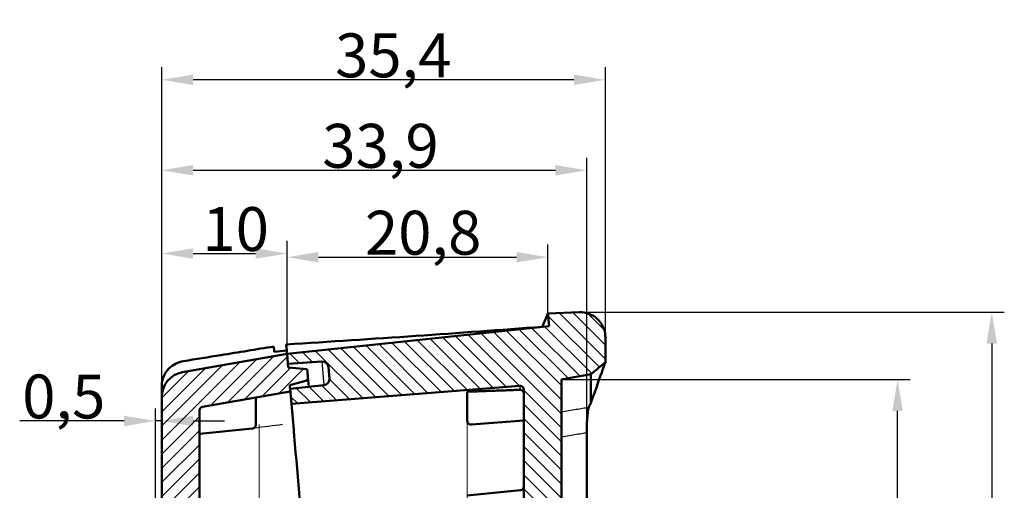
# Model space of a CAD drawing. Units: millimetres. Extents: x 1 to 840, y 1 to 593.
# Drawn here: x 348 to 426, y 433 to 470 of the extents above; entities that cross this region are included whole.
import ezdxf

# ---------------------------------------------------------------- set-up
doc = ezdxf.new("R2010")
doc.units = ezdxf.units.MM
for name, color, linetype, lineweight in [('Bemaßung (ISO)', 1, 'Continuous', 25), ('Schraffur (ISO)', 1, 'Continuous', 18), ('Sichtbar (ISO)', 7, 'Continuous', 50), ('Sichtbar schmal (ISO)', 1, 'Continuous', 25), ('Skizziergeometrie (ISO)', 7, 'Continuous', 25)]:
    doc.layers.add(name, color=color, linetype=linetype, lineweight=lineweight)
doc.styles.add('3_5', font='isocpeur.ttf')
doc.dimstyles.new('18-Bopla 3_5', dxfattribs={"dimtxt": 3.5, "dimasz": 2.5, "dimexe": 1, "dimexo": 0, "dimgap": 0.2, "dimtad": 1, "dimdec": 6, "dimrnd": 1e-08, "dimtxsty": '3_5', "dimcen": 0.09, "dimdle": 7, "dimclrd": 1, "dimclre": 1, "dimclrt": 5, "dimadec": 6, "dimazin": 2, "dimtfac": 0.714286, "dimtdec": 3, "dimtmove": 0, "dimatfit": 3, "dimfxl": 1, "dimtolj": 1, "dimlwd": 25, "dimlwe": 25, "dimarcsym": 0})

# ---------------------------------------------------------------- blocks, each defined once
blk = doc.blocks.new('*D26')
at = {"layer": 'Bemaßung (ISO)', "color": 1, "linetype": 'Continuous', "lineweight": 25}
for p, q in [((359.077, 440.875), (359.077, 452.401)), ((369.057, 443.409), (369.057, 452.401)), ((361.577, 451.401), (366.557, 451.401))]:
    blk.add_line(p, q, dxfattribs=at)
at = {"layer": 'Bemaßung (ISO)', "color": 1, "linetype": 'Continuous'}
for points in [[(361.577, 451.818), (361.577, 450.985), (359.077, 451.401)], [(366.557, 451.818), (366.557, 450.985), (369.057, 451.401)]]:
    blk.add_solid(points, dxfattribs=at)
at = {"layer": 'Defpoints', "color": 0, "linetype": 'Continuous'}
for p in [(369.057, 451.401), (369.057, 443.409), (359.077, 440.875)]:
    blk.add_point(p, dxfattribs=at)
at = {"layer": 'Bemaßung (ISO)', "color": 5, "linetype": 'Continuous', "lineweight": 25, "insert": (362.317, 451.601), "char_height": 3.5, "attachment_point": 7, "style": '3_5'}
blk.add_mtext('\\A1;10', dxfattribs=at)
blk = doc.blocks.new('*D27')
at = {"layer": 'Bemaßung (ISO)', "color": 1, "linetype": 'Continuous', "lineweight": 25}
for p, q in [((369.057, 443.409), (369.057, 452.108)), ((389.855, 446.634), (389.855, 452.108)), ((371.557, 451.108), (387.355, 451.108))]:
    blk.add_line(p, q, dxfattribs=at)
at = {"layer": 'Bemaßung (ISO)', "color": 1, "linetype": 'Continuous'}
for points in [[(371.557, 451.525), (371.557, 450.692), (369.057, 451.108)], [(387.355, 451.525), (387.355, 450.692), (389.855, 451.108)]]:
    blk.add_solid(points, dxfattribs=at)
at = {"layer": 'Defpoints', "color": 0, "linetype": 'Continuous'}
for p in [(389.855, 451.108), (389.855, 446.634), (369.057, 443.409)]:
    blk.add_point(p, dxfattribs=at)
at = {"layer": 'Bemaßung (ISO)', "color": 5, "linetype": 'Continuous', "lineweight": 25, "insert": (375.269, 451.308), "char_height": 3.5, "attachment_point": 7, "style": '3_5'}
blk.add_mtext('\\A1;20,8', dxfattribs=at)
blk = doc.blocks.new('*D28')
at = {"layer": 'Bemaßung (ISO)', "color": 1, "linetype": 'Continuous', "lineweight": 25}
for p, q in [((359.077, 440.875), (359.077, 459.037)), ((392.942, 437.125), (392.942, 459.037)), ((361.577, 458.037), (390.442, 458.037))]:
    blk.add_line(p, q, dxfattribs=at)
at = {"layer": 'Bemaßung (ISO)', "color": 1, "linetype": 'Continuous'}
for points in [[(361.577, 458.454), (361.577, 457.62), (359.077, 458.037)], [(390.442, 458.454), (390.442, 457.62), (392.942, 458.037)]]:
    blk.add_solid(points, dxfattribs=at)
at = {"layer": 'Defpoints', "color": 0, "linetype": 'Continuous'}
for p in [(392.942, 458.037), (359.077, 440.875), (392.942, 437.125)]:
    blk.add_point(p, dxfattribs=at)
at = {"layer": 'Bemaßung (ISO)', "color": 5, "linetype": 'Continuous', "lineweight": 25, "insert": (371.866, 458.237), "char_height": 3.5, "attachment_point": 7, "style": '3_5'}
blk.add_mtext('\\A1;33,9', dxfattribs=at)
blk = doc.blocks.new('*D29')
at = {"layer": 'Bemaßung (ISO)', "color": 1, "linetype": 'Continuous', "lineweight": 25}
for p, q in [((359.077, 440.875), (359.077, 466.248)), ((394.427, 444.722), (394.427, 466.248)), ((391.927, 465.248), (361.577, 465.248))]:
    blk.add_line(p, q, dxfattribs=at)
at = {"layer": 'Bemaßung (ISO)', "color": 1, "linetype": 'Continuous'}
for points in [[(361.577, 465.665), (361.577, 464.832), (359.077, 465.248)], [(391.927, 465.665), (391.927, 464.832), (394.427, 465.248)]]:
    blk.add_solid(points, dxfattribs=at)
at = {"layer": 'Defpoints', "color": 0, "linetype": 'Continuous'}
for p in [(359.077, 465.248), (394.427, 444.722), (359.077, 440.875)]:
    blk.add_point(p, dxfattribs=at)
at = {"layer": 'Bemaßung (ISO)', "color": 5, "linetype": 'Continuous', "lineweight": 25, "insert": (372.888, 465.448), "char_height": 3.5, "attachment_point": 7, "style": '3_5'}
blk.add_mtext('\\A1;35,4', dxfattribs=at)
blk = doc.blocks.new('*D40')
at = {"layer": 'Bemaßung (ISO)', "color": 1, "linetype": 'Continuous', "lineweight": 25}
for p, q in [((390.927, 441.358), (418.719, 441.358)), ((417.719, 270.197), (417.719, 438.858)), ((393.277, 267.697), (418.719, 267.697))]:
    blk.add_line(p, q, dxfattribs=at)
at = {"layer": 'Bemaßung (ISO)', "color": 1, "linetype": 'Continuous'}
for points in [[(417.302, 438.858), (418.136, 438.858), (417.719, 441.358)], [(417.302, 270.197), (418.136, 270.197), (417.719, 267.697)]]:
    blk.add_solid(points, dxfattribs=at)
at = {"layer": 'Defpoints', "color": 0, "linetype": 'Continuous'}
for p in [(390.927, 441.358), (417.719, 441.358), (393.277, 267.697)]:
    blk.add_point(p, dxfattribs=at)
at = {"layer": 'Bemaßung (ISO)', "color": 5, "linetype": 'Continuous', "lineweight": 25, "insert": (417.519, 346.727), "char_height": 3.5, "attachment_point": 7, "rotation": 90, "style": '3_5'}
blk.add_mtext('\\A1;173,7{\\H2.500000;\\S+0,6^ -0,3;}', dxfattribs=at)
blk = doc.blocks.new('*D41')
at = {"layer": 'Bemaßung (ISO)', "color": 1, "linetype": 'Continuous', "lineweight": 25}
for p, q in [((392.427, 446.722), (426.223, 446.722)), ((425.223, 444.222), (425.223, 264.94)), ((390.913, 262.44), (426.223, 262.44))]:
    blk.add_line(p, q, dxfattribs=at)
at = {"layer": 'Bemaßung (ISO)', "color": 1, "linetype": 'Continuous'}
for points in [[(424.806, 444.222), (425.64, 444.222), (425.223, 446.722)], [(424.806, 264.94), (425.64, 264.94), (425.223, 262.44)]]:
    blk.add_solid(points, dxfattribs=at)
at = {"layer": 'Defpoints', "color": 0, "linetype": 'Continuous'}
for p in [(392.427, 446.722), (390.913, 262.44), (425.223, 262.44)]:
    blk.add_point(p, dxfattribs=at)
at = {"layer": 'Bemaßung (ISO)', "color": 5, "linetype": 'Continuous', "lineweight": 25, "insert": (425.023, 349.567), "char_height": 3.5, "attachment_point": 7, "rotation": 90, "style": '3_5'}
blk.add_mtext('\\A1;184,3', dxfattribs=at)
blk = doc.blocks.new('*D57')
at = {"layer": 'Bemaßung (ISO)', "color": 1, "linetype": 'Continuous', "lineweight": 25}
for p, q in [((358.577, 431.847), (358.577, 439.053)), ((356.077, 438.053), (347.752, 438.053)), ((359.077, 438.053), (358.577, 438.053)), ((361.577, 438.053), (364.077, 438.053))]:
    blk.add_line(p, q, dxfattribs=at)
at = {"layer": 'Bemaßung (ISO)', "color": 1, "linetype": 'Continuous'}
for points in [[(356.077, 438.47), (356.077, 437.636), (358.577, 438.053)], [(361.577, 438.47), (361.577, 437.636), (359.077, 438.053)]]:
    blk.add_solid(points, dxfattribs=at)
at = {"layer": 'Defpoints', "color": 0, "linetype": 'Continuous'}
for p in [(359.077, 438.053), (359.077, 437.507), (358.577, 431.847)]:
    blk.add_point(p, dxfattribs=at)
at = {"layer": 'Bemaßung (ISO)', "color": 5, "linetype": 'Continuous', "lineweight": 25, "insert": (347.952, 438.253), "char_height": 3.5, "attachment_point": 7, "style": '3_5'}
blk.add_mtext('\\A1;0,5', dxfattribs=at)

msp = doc.modelspace()

# ---------------------------------------------------------------- hatches: boundary and pattern name
at = {"layer": 'Schraffur (ISO)'}
h = msp.add_hatch(dxfattribs=at)
h.set_pattern_fill('ANSI31', color=256, scale=6.35, angle=90.000210459, style=0)
h.set_pattern_definition([(135.00021, (0, 0), (-0.5612639, -0.5612681), [])])
edge = h.paths.add_edge_path()
edge.add_line((390.7316873, 264.5128602), (390.9130429, 262.4399554))
edge.add_line((390.9130429, 262.4399554), (392.7054764, 262.6918655))
edge.add_spline(control_points=[(392.7054764, 262.6918655), (392.9212808, 262.7221948), (393.1306844, 262.7875932), (393.5201018, 262.9833473), (393.6975106, 263.1123936), (394.0335319, 263.4528537), (394.1785181, 263.6721696), (394.3762625, 264.1540322), (394.4271302, 264.411972), (394.4271302, 264.6724017)], knot_values=[-0.2870129272, -0.2870129272, -0.2870129272, -0.2870129272, -0.2216353583, -0.2216353583, -0.1562577894, -0.1562577894, -0.0781288947, -0.0781288947, 0, 0, 0, 0], degree=3, periodic=0)
edge.add_line((394.4271302, 264.6724017), (394.4271302, 267.0327874))
edge.add_line((394.4271302, 267.0327874), (393.2771302, 267.6967402))
edge.add_line((393.2771302, 267.6967402), (390.9271302, 267.6967402))
edge.add_line((390.9271302, 267.6967402), (390.9271302, 441.3575721))
edge.add_line((390.9271302, 441.3575721), (393.2771302, 441.7719405))
edge.add_line((393.2771302, 441.7719405), (394.4271302, 442.7369051))
edge.add_line((394.4271302, 442.7369051), (394.4271302, 444.7222702))
edge.add_spline(control_points=[(394.4271302, 444.7222702), (394.4271302, 444.8682314), (394.4111517, 445.0137549), (394.3478092, 445.2987221), (394.3006351, 445.4373115), (394.1284762, 445.8054348), (393.9731276, 446.0175369), (393.5898726, 446.3702549), (393.3656304, 446.5074988), (392.8771601, 446.688306), (392.6176022, 446.7301407), (392.3573312, 446.7210519)], knot_values=[-0.3219633674, -0.3219633674, -0.3219633674, -0.3219633674, -0.2781750257, -0.2781750257, -0.234386684, -0.234386684, -0.1562577894, -0.1562577894, -0.0781288947, -0.0781288947, 0, 0, 0, 0], degree=3, periodic=0)
edge.add_line((392.3573312, 446.7210519), (389.8554772, 446.6336852))
edge.add_line((389.8554772, 446.6336852), (389.9454987, 445.6047354))
edge.add_line((389.9454987, 445.6047354), (369.0573575, 443.4093033))
edge.add_line((369.0573575, 443.4093033), (369.1270821, 442.6123475))
edge.add_line((369.1270821, 442.6123475), (371.8296216, 442.8013275))
edge.add_ellipse((371.8644998, 442.3025454), major_axis=(-0.0348782, 0.498782), ratio=1, start_angle=271, end_angle=360, ccw=False)
edge.add_line((372.3625972, 442.3461233), (372.4415246, 441.443979))
edge.add_ellipse((371.9434272, 441.4004012), major_axis=(0.4980973, 0.0435779), ratio=1, start_angle=271, end_angle=360, ccw=False)
edge.add_line((371.9956915, 440.9031402), (369.3013936, 440.6199581))
edge.add_line((369.3013936, 440.6199581), (369.3198235, 440.4093033))
edge.add_line((369.3198235, 440.4093033), (369.4059805, 439.4245245))
edge.add_line((369.4059805, 439.4245245), (387.6035925, 440.8567076))
edge.add_ellipse((387.6271302, 440.5576324), major_axis=(-0.0235377, 0.2990752), ratio=1, start_angle=265.5, end_angle=360, ccw=False)
edge.add_line((387.9271302, 440.5576324), (387.9271302, 292.2897718))
edge.add_spline(control_points=[(387.9271302, 292.2897718), (387.9271302, 292.2548859), (387.9210451, 292.2202659), (387.8972527, 292.1546761), (387.8797268, 292.1242061), (387.8323152, 292.0674541), (387.8016537, 292.0426532), (387.7325501, 292.0062005), (387.6947685, 291.9948971), (387.6558839, 291.9911529)], knot_values=[-0.0443701954, -0.0443701954, -0.0443701954, -0.0443701954, -0.0339044319, -0.0339044319, -0.0234386684, -0.0234386684, -0.0117193342, -0.0117193342, 0, 0, 0, 0], degree=3, periodic=0)
edge.add_line((387.6558839, 291.9911529), (383.4271302, 291.5839702))
edge.add_line((383.4271302, 291.5839702), (383.4271302, 290.3329307))
edge.add_line((383.4271302, 290.3329307), (383.8522255, 290.3663865))
edge.add_line((383.8522255, 290.3663865), (383.8740145, 290.1173378))
edge.add_line((383.8740145, 290.1173378), (388.5666643, 290.4866573))
edge.add_ellipse((388.6294316, 289.6891235), major_axis=(-0.0627673, 0.7975339), ratio=1, start_angle=270.5, end_angle=360, ccw=False)
edge.add_line((389.4263874, 289.7588481), (389.4540947, 289.4421513))
edge.add_ellipse((388.657139, 289.3724267), major_axis=(0.7969558, 0.0697246), ratio=1, start_angle=270.5, end_angle=360, ccw=False)
edge.add_line((388.7338156, 288.5761097), (384.048326, 288.1249484))
edge.add_line((384.048326, 288.1249484), (384.0701149, 287.8758997))
edge.add_line((384.0701149, 287.8758997), (383.4271302, 287.8139873))
edge.add_line((383.4271302, 287.8139873), (383.4271302, 286.564871))
edge.add_line((383.4271302, 286.564871), (387.6035925, 286.8935658))
edge.add_ellipse((387.6271302, 286.5944906), major_axis=(0.3, 0), ratio=1, start_angle=0, end_angle=94.5, ccw=False)
edge.add_line((387.9271302, 286.5944906), (387.9271302, 268.6914724))
edge.add_ellipse((387.6271302, 268.6914724), major_axis=(0.3, 0), ratio=1, start_angle=275.5, end_angle=360, ccw=False)
edge.add_line((387.6558839, 268.3928535), (384.3967682, 268.0790364))
edge.add_line((384.3967682, 268.0790364), (384.4829252, 267.0942576))
edge.add_line((384.4829252, 267.0942576), (384.5013551, 266.8836027))
edge.add_line((384.5013551, 266.8836027), (387.2038946, 267.0725827))
edge.add_ellipse((387.2387729, 266.5738007), major_axis=(-0.0348782, 0.498782), ratio=1, start_angle=271, end_angle=360, ccw=False)
edge.add_line((387.7368702, 266.6173786), (387.8157976, 265.7152343))
edge.add_ellipse((387.3177003, 265.6716564), major_axis=(0.4980973, 0.0435779), ratio=1, start_angle=271, end_angle=360, ccw=False)
edge.add_line((387.3699645, 265.1743955), (384.6756666, 264.8912134))
edge.add_line((384.6756666, 264.8912134), (384.7453912, 264.0942576))
edge.add_line((384.7453912, 264.0942576), (390.7316873, 264.5128602))
h = msp.add_hatch(dxfattribs=at)
h.set_pattern_fill('ANSI31', color=256, scale=6.35, style=0)
h.set_pattern_definition([(45, (0, 0), (-0.561266, 0.561266), [])])
edge = h.paths.add_edge_path()
edge.add_line((384.7453912, 264.0942576), (384.6756666, 264.8912134))
edge.add_line((384.6756666, 264.8912134), (384.6495199, 265.1900718))
edge.add_line((384.6495199, 265.1900718), (386.1207601, 265.5842894))
edge.add_line((386.1207601, 265.5842894), (386.0448458, 266.4519939))
edge.add_line((386.0448458, 266.4519939), (384.5275019, 266.5847443))
edge.add_line((384.5275019, 266.5847443), (384.5013551, 266.8836027))
edge.add_line((384.5013551, 266.8836027), (384.4829252, 267.0942576))
edge.add_line((384.4829252, 267.0942576), (362.3767601, 267.0942576))
edge.add_ellipse((362.3767601, 267.3942576), major_axis=(0, -0.3), ratio=1, start_angle=270, end_angle=360, ccw=False)
edge.add_line((362.0767601, 267.3942576), (362.0767601, 281.4792796))
edge.add_ellipse((362.3767601, 281.4792796), major_axis=(-0.3, 0), ratio=1, start_angle=275.5, end_angle=360, ccw=False)
edge.add_line((362.3480064, 281.7778985), (364.9863447, 282.0319416))
edge.add_ellipse((364.9767601, 282.1314812), major_axis=(0.0095846, -0.0995396), ratio=1, start_angle=0, end_angle=84.5)
edge.add_line((365.0767601, 282.1314812), (365.0767601, 284.146214))
edge.add_line((365.0767601, 284.146214), (370.8055138, 284.6978302))
edge.add_ellipse((370.7767601, 284.9964491), major_axis=(0.0287537, -0.2986189), ratio=1, start_angle=0, end_angle=84.5)
edge.add_line((371.0767601, 284.9964491), (371.0767601, 291.5071117))
edge.add_ellipse((370.7767601, 291.5071117), major_axis=(0.3, 0), ratio=1, start_angle=0, end_angle=84.5)
edge.add_line((370.8055138, 291.8057306), (368.0767601, 292.0684797))
edge.add_line((368.0767601, 292.0684797), (368.0767601, 293.4947092))
edge.add_ellipse((367.7767601, 293.4947092), major_axis=(0.3, 0), ratio=1, start_angle=0, end_angle=47.5)
edge.add_line((367.9794372, 293.7158924), (366.1816937, 295.3632209))
edge.add_ellipse((365.9790166, 295.1420377), major_axis=(0.2026771, 0.2211832), ratio=1, start_angle=0, end_angle=47.5)
edge.add_line((365.9528699, 295.4408961), (364.4029068, 295.3052919))
edge.add_ellipse((364.3767601, 295.6041503), major_axis=(0.0261467, -0.2988584), ratio=1, start_angle=265, end_angle=360, ccw=False)
edge.add_line((364.0767601, 295.6041503), (364.0767601, 297.8292796))
edge.add_ellipse((364.3767601, 297.8292796), major_axis=(-0.3, 0), ratio=1, start_angle=275.5, end_angle=360, ccw=False)
edge.add_line((364.3480064, 298.1278985), (376.8555138, 299.3322345))
edge.add_ellipse((376.8267601, 299.6308533), major_axis=(0.0287537, -0.2986189), ratio=1, start_angle=0, end_angle=84.5)
edge.add_line((377.1267601, 299.6308533), (377.1267601, 316.7517804))
edge.add_line((377.1267601, 316.7517804), (378.2976871, 316.8336596))
edge.add_ellipse((378.2767601, 317.1329288), major_axis=(0.0209269, -0.2992692), ratio=1, start_angle=0, end_angle=86)
edge.add_line((378.5767601, 317.1329288), (378.5767601, 340.5314637))
edge.add_ellipse((378.2767601, 340.5314637), major_axis=(0.3, 0), ratio=1, start_angle=0, end_angle=94)
edge.add_line((378.2558332, 340.8307329), (377.1267601, 340.7517804))
edge.add_line((377.1267601, 340.7517804), (377.1267601, 360.1042995))
edge.add_ellipse((376.8267601, 360.1042995), major_axis=(0.3, 0), ratio=1, start_angle=0, end_angle=94.5)
edge.add_line((376.8032224, 360.4033747), (362.0767601, 359.244377))
edge.add_line((362.0767601, 359.244377), (362.0767601, 358.6904556))
edge.add_ellipse((362.5767601, 358.6904556), major_axis=(-0.5, 0), ratio=1, start_angle=0, end_angle=60)
edge.add_line((362.3267601, 358.2574429), (363.1617217, 357.7753776))
edge.add_ellipse((363.4117217, 358.2083903), major_axis=(-0.25, -0.4330127), ratio=1, start_angle=0, end_angle=34.5)
edge.add_line((363.4509512, 357.7099316), (366.2609033, 357.9310796))
edge.add_line((366.2609033, 357.9310796), (374.0368585, 358.5430606))
edge.add_line((374.0368585, 358.5430606), (374.8032224, 358.6033747))
edge.add_ellipse((374.8267601, 358.3042995), major_axis=(-0.0235377, 0.2990752), ratio=1, start_angle=265.5, end_angle=360, ccw=False)
edge.add_line((375.1267601, 358.3042995), (375.1267601, 349.4358028))
edge.add_ellipse((374.8267601, 349.4358028), major_axis=(0.3, 0), ratio=1, start_angle=277, end_angle=360, ccw=False)
edge.add_line((374.8633209, 349.138039), (372.6267601, 348.8634238))
edge.add_line((372.6267601, 348.8634238), (372.6267601, 346.8634238))
edge.add_line((372.6267601, 346.8634238), (374.8633209, 346.5888087))
edge.add_ellipse((374.8267601, 346.2910448), major_axis=(0.0365608, 0.2977638), ratio=1, start_angle=277, end_angle=360, ccw=False)
edge.add_line((375.1267601, 346.2910448), (375.1267601, 339.2879648))
edge.add_ellipse((375.6267601, 339.2879648), major_axis=(-0.5, 0), ratio=1, start_angle=0, end_angle=94)
edge.add_line((375.6616384, 338.7891828), (376.5767601, 338.8531743))
edge.add_line((376.5767601, 338.8531743), (376.5767601, 318.9041816))
edge.add_line((376.5767601, 318.9041816), (375.5744959, 318.7988393))
edge.add_ellipse((375.6267601, 318.3015784), major_axis=(-0.0522642, 0.4972609), ratio=1, start_angle=0, end_angle=84)
edge.add_line((375.1267601, 318.3015784), (375.1267601, 312.5944508))
edge.add_ellipse((374.8267601, 312.5944508), major_axis=(0.3, 0), ratio=1, start_angle=277, end_angle=360, ccw=False)
edge.add_line((374.8633209, 312.296687), (372.6267601, 312.0220718))
edge.add_line((372.6267601, 312.0220718), (372.6267601, 310.0220718))
edge.add_line((372.6267601, 310.0220718), (374.8633209, 309.7474567))
edge.add_ellipse((374.8267601, 309.4496929), major_axis=(0.0365608, 0.2977638), ratio=1, start_angle=277, end_angle=360, ccw=False)
edge.add_line((375.1267601, 309.4496929), (375.1267601, 301.2382752))
edge.add_ellipse((374.8267601, 301.2382752), major_axis=(0.3, 0), ratio=1, start_angle=275.5, end_angle=360, ccw=False)
edge.add_line((374.8555138, 300.9396564), (362.5288372, 299.7527324))
edge.add_ellipse((362.5767601, 299.2550343), major_axis=(-0.0479229, 0.4976981), ratio=1, start_angle=0, end_angle=84.5)
edge.add_line((362.0767601, 299.2550343), (362.0767601, 293.7263186))
edge.add_ellipse((362.3767601, 293.7263186), major_axis=(-0.3, 0), ratio=1, start_angle=0, end_angle=94.5)
edge.add_line((362.4002978, 293.4272434), (365.5375306, 293.674149))
edge.add_ellipse((365.5767601, 293.1756903), major_axis=(-0.0392295, 0.4984587), ratio=1, start_angle=265.5, end_angle=360, ccw=False)
edge.add_line((366.0767601, 293.1756903), (366.0767601, 292.2411046))
edge.add_ellipse((365.5767601, 292.2411046), major_axis=(0.5, 0), ratio=1, start_angle=275.5, end_angle=360, ccw=False)
edge.add_line((365.624683, 291.7434065), (363.8480064, 291.572332))
edge.add_ellipse((363.8767601, 291.2737132), major_axis=(-0.0287537, 0.2986189), ratio=1, start_angle=0, end_angle=84.5)
edge.add_line((363.5767601, 291.2737132), (363.5767601, 290.8517804))
edge.add_line((363.5767601, 290.8517804), (364.0767601, 290.8080361))
edge.add_line((364.0767601, 290.8080361), (364.0767601, 290.5017804))
edge.add_line((364.0767601, 290.5017804), (369.8767601, 289.9943462))
edge.add_line((369.8767601, 289.9943462), (369.8767601, 286.5092147))
edge.add_line((369.8767601, 286.5092147), (364.0767601, 286.0017804))
edge.add_line((364.0767601, 286.0017804), (364.0767601, 285.6955248))
edge.add_line((364.0767601, 285.6955248), (363.5767601, 285.6517804))
edge.add_line((363.5767601, 285.6517804), (363.5767601, 284.8517804))
edge.add_line((363.5767601, 284.8517804), (363.5767601, 284.5141766))
edge.add_line((363.5767601, 284.5141766), (362.257591, 284.3871551))
edge.add_line((362.257591, 284.3871551), (362.0767601, 284.1880758))
edge.add_line((362.0767601, 284.1880758), (362.0767601, 284.1906476))
edge.add_line((362.0767601, 284.1906476), (359.0767601, 283.9017804))
edge.add_line((359.0767601, 283.9017804), (359.0767601, 266.0942576))
edge.add_ellipse((361.0767601, 266.0942576), major_axis=(-2, 0), ratio=1, start_angle=0, end_angle=90)
edge.add_line((361.0767601, 264.0942576), (384.7453912, 264.0942576))
edge = h.paths.add_edge_path()
edge.add_line((369.1532288, 442.3134891), (369.1270821, 442.6123475))
edge.add_line((369.1270821, 442.6123475), (369.0573575, 443.4093033))
edge.add_line((369.0573575, 443.4093033), (360.7294638, 441.9408709))
edge.add_ellipse((361.0767601, 439.9712554), major_axis=(-0.3472964, 1.9696155), ratio=1, start_angle=0, end_angle=80)
edge.add_line((359.0767601, 439.9712554), (359.0767601, 373.9017804))
edge.add_line((359.0767601, 373.9017804), (362.0767601, 374.1378855))
edge.add_line((362.0767601, 374.1378855), (362.0767601, 373.7517804))
edge.add_line((362.0767601, 373.7517804), (362.0767601, 373.7516844))
edge.add_line((362.0767601, 373.7516844), (362.2924519, 373.5523009))
edge.add_line((362.2924519, 373.5523009), (363.5767601, 373.6533782))
edge.add_line((363.5767601, 373.6533782), (363.5767601, 373.1517804))
edge.add_line((363.5767601, 373.1517804), (363.5767601, 372.3517804))
edge.add_line((363.5767601, 372.3517804), (364.0767601, 372.3080361))
edge.add_line((364.0767601, 372.3080361), (364.0767601, 372.0017804))
edge.add_line((364.0767601, 372.0017804), (369.8767601, 371.4943462))
edge.add_line((369.8767601, 371.4943462), (369.8767601, 368.0092147))
edge.add_line((369.8767601, 368.0092147), (364.0767601, 367.5017804))
edge.add_line((364.0767601, 367.5017804), (364.0767601, 367.1955248))
edge.add_line((364.0767601, 367.1955248), (363.5767601, 367.1517804))
edge.add_line((363.5767601, 367.1517804), (363.5767601, 366.5443712))
edge.add_ellipse((363.8767601, 366.5443712), major_axis=(-0.3, 0), ratio=1, start_angle=0, end_angle=94.5)
edge.add_line((363.9002978, 366.245296), (365.5375306, 366.374149))
edge.add_ellipse((365.5767601, 365.8756903), major_axis=(-0.0392295, 0.4984587), ratio=1, start_angle=265.5, end_angle=360, ccw=False)
edge.add_line((366.0767601, 365.8756903), (366.0767601, 364.9411046))
edge.add_ellipse((365.5767601, 364.9411046), major_axis=(0.5, 0), ratio=1, start_angle=275.5, end_angle=360, ccw=False)
edge.add_line((365.624683, 364.4434065), (362.3480064, 364.1278985))
edge.add_ellipse((362.3767601, 363.8292796), major_axis=(-0.0287537, 0.2986189), ratio=1, start_angle=0, end_angle=84.5)
edge.add_line((362.0767601, 363.8292796), (362.0767601, 362.4017804))
edge.add_line((362.0767601, 362.4017804), (366.0843707, 362.7524009))
edge.add_line((366.0843707, 362.7524009), (368.0767601, 364.9267124))
edge.add_line((368.0767601, 364.9267124), (368.0767601, 365.9350811))
edge.add_line((368.0767601, 365.9350811), (370.8055138, 366.1978302))
edge.add_ellipse((370.7767601, 366.4964491), major_axis=(0.0287537, -0.2986189), ratio=1, start_angle=0, end_angle=84.5)
edge.add_line((371.0767601, 366.4964491), (371.0767601, 373.0071117))
edge.add_ellipse((370.7767601, 373.0071117), major_axis=(0.3, 0), ratio=1, start_angle=0, end_angle=84.5)
edge.add_line((370.8055138, 373.3057306), (365.0767601, 373.8573469))
edge.add_line((365.0767601, 373.8573469), (365.0767601, 375.0175057))
edge.add_spline(control_points=[(365.0767601, 375.0175057), (365.0767601, 375.0523916), (365.0828452, 375.0870116), (365.1066376, 375.1526014), (365.1241635, 375.1830713), (365.1715751, 375.2398233), (365.2022366, 375.2646242), (365.2713403, 375.301077), (365.3091218, 375.3123804), (365.3480064, 375.3161245)], knot_values=[-0.0443701954, -0.0443701954, -0.0443701954, -0.0443701954, -0.0339044319, -0.0339044319, -0.0234386684, -0.0234386684, -0.0117193342, -0.0117193342, 0, 0, 0, 0], degree=3, periodic=0)
edge.add_line((365.3480064, 375.3161245), (366.5767601, 375.4344401))
edge.add_line((366.5767601, 375.4344401), (366.5767601, 376.6855926))
edge.add_line((366.5767601, 376.6855926), (366.1645316, 376.6531495))
edge.add_line((366.1645316, 376.6531495), (366.1427427, 376.9021982))
edge.add_line((366.1427427, 376.9021982), (361.4500928, 376.5328787))
edge.add_ellipse((361.3873255, 377.3304125), major_axis=(0.0627673, -0.7975339), ratio=1, start_angle=270.5, end_angle=360, ccw=False)
edge.add_line((360.5903698, 377.2606879), (360.5626624, 377.5773847))
edge.add_ellipse((361.3596182, 377.6471093), major_axis=(-0.7969558, -0.0697246), ratio=1, start_angle=270.5, end_angle=360, ccw=False)
edge.add_line((361.2829415, 378.4434263), (365.9684312, 378.8945876))
edge.add_line((365.9684312, 378.8945876), (365.9466422, 379.1436363))
edge.add_line((365.9466422, 379.1436363), (366.5767601, 379.2043097))
edge.add_line((366.5767601, 379.2043097), (366.5767601, 380.4535393))
edge.add_line((366.5767601, 380.4535393), (362.4002978, 380.1248445))
edge.add_ellipse((362.3767601, 380.4239197), major_axis=(-0.3, 0), ratio=1, start_angle=0, end_angle=94.5, ccw=False)
edge.add_line((362.0767601, 380.4239197), (362.0767601, 438.8804259))
edge.add_ellipse((362.3767601, 438.8804259), major_axis=(-0.3, 0), ratio=1, start_angle=280, end_angle=360, ccw=False)
edge.add_line((362.3246657, 439.1758682), (369.3198235, 440.4093033))
edge.add_line((369.3198235, 440.4093033), (369.3013936, 440.6199581))
edge.add_line((369.3013936, 440.6199581), (369.2752469, 440.9188165))
edge.add_line((369.2752469, 440.9188165), (370.7464871, 441.3130341))
edge.add_line((370.7464871, 441.3130341), (370.6705727, 442.1807387))
edge.add_line((370.6705727, 442.1807387), (369.1532288, 442.3134891))

# ---------------------------------------------------------------- linework, layer by layer
at = {"layer": 'Sichtbar (ISO)'}
for p, q in [((392.3573312, 446.7210519), (389.8554772, 446.6336852)), ((389.8554772, 446.6336852), (389.9454987, 445.6047354)), ((389.9454987, 445.6047354), (369.0573575, 443.4093033)), ((394.4271302, 442.7369051), (394.4271302, 444.7222702)), ((369.0573575, 443.4093033), (360.7294638, 441.9408709)), ((369.1532288, 442.3134891), (369.0573575, 443.4093033)), ((369.0573575, 443.4093033), (369.1270821, 442.6123475)), ((369.1270821, 442.6123475), (371.8296216, 442.8013275)), ((370.6705727, 442.1807387), (369.1532288, 442.3134891)), ((370.7464871, 441.3130341), (370.6705727, 442.1807387)), ((372.3625972, 442.3461233), (372.4415246, 441.443979)), ((369.2752469, 440.9188165), (370.7464871, 441.3130341)), ((370.7464871, 441.3130341), (370.7934037, 440.7767747)), ((390.9271302, 267.6967402), (390.9271302, 441.3575721)), ((362.3246657, 439.1758682), (369.3198235, 440.4093033)), ((369.3198235, 440.4093033), (369.2752469, 440.9188165)), ((371.9956915, 440.9031402), (369.3013936, 440.6199581)), ((369.3013936, 440.6199581), (369.4059805, 439.4245245)), ((369.4059805, 439.4245245), (387.6035925, 440.8567076)), ((383.4271302, 438.0646768), (383.4271302, 440.387513)), ((387.9271302, 440.5576324), (387.9271302, 292.2897718)), ((359.0767601, 439.9712554), (359.0767601, 373.9017804)), ((366.5767601, 437.7430068), (366.5767601, 439.9256272)), ((362.0767601, 380.4239197), (362.0767601, 438.8804259)), ((369.587834, 437.3459297), (369.4059805, 439.4245245)), ((387.9271302, 438.0942963), (383.7506679, 437.7656016)), ((366.3055138, 437.444388), (362.0767601, 437.0372053)), ((392.9421273, 437.1249272), (392.9421273, 272.2845679)), ((383.4271302, 432.1187475), (387.6558839, 432.5259302))]:
    msp.add_line(p, q, dxfattribs=at)
for centre, radius, start, end in [((371.8644998, 442.3025454), 0.5, 5, 94), ((361.0767601, 439.9712554), 2, 100, 180), ((371.9434272, 441.4004012), 0.5, 276, 5), ((387.6271302, 440.5576324), 0.3, 0, 94.5), ((362.3767601, 438.8804259), 0.3, 100, 180), ((383.7271302, 438.0646768), 0.3, 180, 274.5), ((366.2767601, 437.7430068), 0.3, 275.5, 0), ((387.6271302, 432.824549), 0.3, 275.5, 0)]:
    msp.add_arc(centre, radius, start, end, dxfattribs=at)
for points, knots in [([(389.3945834, 445.5578909), (389.3946474, 445.5580404), (389.3947113, 445.5581899), (389.3947752, 445.5583393), (389.7006081, 446.2736483), (389.8554772, 446.6336852), (389.8554772, 446.6336852)], [7.1981051275, 7.1981051275, 7.1981051275, 7.1981051275, 7.1985272225, 7.1985272225, 7.1985272225, 9.2185056372, 9.2185056372, 9.2185056372, 9.2185056372]), ([(394.4271302, 444.7222702), (394.4271302, 444.8682314), (394.4111517, 445.0137549), (394.3478092, 445.2987221), (394.3006351, 445.4373115), (394.1284762, 445.8054348), (393.9731276, 446.0175369), (393.5898726, 446.3702549), (393.3656304, 446.5074988), (392.8771601, 446.688306), (392.6176022, 446.7301407), (392.3573312, 446.7210519)], [-0.32196336745, -0.32196336745, -0.32196336745, -0.32196336745, -0.27817502574, -0.27817502574, -0.23438668403, -0.23438668403, -0.15625778935, -0.15625778935, -0.07812889468, -0.07812889468, 0, 0, 0, 0]), ([(368.9919367, 444.1570667), (369.0043455, 444.0152329), (369.0167544, 443.8733995), (369.0385612, 443.6241456), (369.0479594, 443.5167243), (369.0573575, 443.4093033)], [0.045987252916, 0.045987252916, 0.045987252916, 0.045987252916, 0.091543652362, 0.091543652362, 0.126047166404, 0.126047166404, 0.126047166404, 0.126047166404]), ([(368.0025151, 443.9924944), (366.6008803, 443.760045), (365.1945034, 443.5294723), (362.7911816, 443.140402), (361.7964346, 442.9807981), (360.800018, 442.822431)], [9.42062370045, 9.42062370045, 9.42062370045, 9.42062370045, 9.85388440355, 9.85388440355, 10.15886548724, 10.15886548724, 10.15886548724, 10.15886548724]), ([(359.0767601, 440.8750603), (359.0767601, 441.1262453), (359.1278121, 441.3777159), (359.3262404, 441.843693), (359.4680843, 442.05432), (359.8012561, 442.3896981), (359.9796819, 442.5195097), (360.3724376, 442.7196978), (360.5834891, 442.7880166), (360.800018, 442.822431)], [0, 0, 0, 0, 0.07989551831, 0.07989551831, 0.15695026486, 0.15695026486, 0.22295825413, 0.22295825413, 0.28930748356, 0.28930748356, 0.28930748356, 0.28930748356]), ([(393.2771302, 441.7719405), (393.4699466, 441.9337327), (393.6627631, 442.0955249), (394.0460964, 442.4171797), (394.2366133, 442.5770424), (394.4271302, 442.7369051)], [-0.15102238933, -0.15102238933, -0.15102238933, -0.15102238933, -0.07551119467, -0.07551119467, -0.00090055106, -0.00090055106, -0.00090055106, -0.00090055106]), ([(393.2771302, 439.5013727), (393.7071553, 440.7181332), (394.0209942, 441.5988951), (394.3465087, 442.5115088), (394.4186336, 442.7131336), (394.4268943, 442.7362452), (394.4271302, 442.7369051), (394.4271302, 442.7369051)], [0, 0, 0, 0, 1.7412170803, 1.7412170803, 2.9834680514, 2.9834680514, 3.0587176247, 3.0587176247, 3.0587176247, 3.0587176247]), ([(390.9271302, 441.3575721), (391.3187969, 441.4266335), (391.7104635, 441.4956949), (392.4937969, 441.6338177), (392.8854635, 441.7028791), (393.2771302, 441.7719405)], [-0.23862525665, -0.23862525665, -0.23862525665, -0.23862525665, -0.11931262832, -0.11931262832, -0.00000000285, -0.00000000285, -0.00000000285, -0.00000000285]), ([(387.6168794, 440.5367482), (387.6384806, 440.5375176), (387.6600983, 440.5359307), (387.7026215, 440.5280984), (387.7233942, 440.5218755), (387.7793387, 440.4982409), (387.812011, 440.4760891), (387.8673045, 440.4202493), (387.889289, 440.387007), (387.919382, 440.3137765), (387.9271302, 440.2744408), (387.9271302, 440.2347418)], [-0.048466376178, -0.048466376178, -0.048466376178, -0.048466376178, -0.041979527518, -0.041979527518, -0.035490088592, -0.035490088592, -0.023753548321, -0.023753548321, -0.011909696866, -0.011909696866, 0, 0, 0, 0]), ([(392.9421273, 437.1249272), (392.9421273, 437.3921111), (392.9483217, 437.6569681), (392.9712148, 438.1504833), (392.9876361, 438.3749789), (393.0215203, 438.7095506), (393.0376474, 438.832189), (393.0633469, 438.9820148), (393.0727221, 439.0272082), (393.0818897, 439.0624083)], [0, 0, 0, 0, 0.08015516184, 0.08015516184, 0.16004323693, 0.16004323693, 0.22148275968, 0.22148275968, 0.25680139378, 0.25680139378, 0.25680139378, 0.25680139378]), ([(369.587834, 437.3459297), (369.5889858, 437.3327639), (369.5912118, 437.3073213), (369.5975595, 437.2347658), (369.6016163, 437.1883964), (369.6099849, 437.0927437), (369.6139843, 437.0470295), (369.6224071, 436.9507575), (369.6267817, 436.9007551), (369.6311705, 436.8505904)], [0, 0, 0, 0, 0.019536146776, 0.019536146776, 0.039034260987, 0.039034260987, 0.054137388032, 0.054137388032, 0.069246625948, 0.069246625948, 0.069246625948, 0.069246625948])]:
    msp.add_open_spline(points, degree=3, knots=knots, dxfattribs=at)
for points in [[(389.3945834, 445.5578909), (382.774724, 445.0684991), (375.9478845, 444.5841415), (368.9919367, 444.1570667)], [(389.3945834, 445.5578909), (389.3949793, 445.5542461), (389.3953752, 445.5506014), (389.395771, 445.5469567)], [(368.0400394, 443.5635889), (368.0275313, 443.7065579), (368.0150231, 443.8495265), (368.0025151, 443.9924944)], [(369.0338647, 443.6778277), (368.7028786, 443.6396398), (368.3716007, 443.6015586), (368.0400394, 443.5635889)], [(369.0573575, 443.4093033), (369.0571127, 443.4121013), (369.0568679, 443.4148993), (369.0566231, 443.4176973)], [(393.2771302, 439.5013727), (393.2771302, 441.0126404), (393.2771302, 441.7719408), (393.2771302, 441.7719405)], [(359.0767601, 440.8750603), (359.0767601, 440.5737976), (359.0767601, 440.2725283), (359.0767601, 439.9712554)], [(393.1023598, 439.1236364), (393.1626086, 439.2539391), (393.2208705, 439.3798565), (393.2771302, 439.5013727)], [(393.0818897, 439.0624083), (393.0886124, 439.0882207), (393.0954504, 439.108693), (393.1023598, 439.1236364)], [(370.5390051, 426.4739934), (370.2365515, 429.9310549), (369.9339137, 433.3902201), (369.6311705, 436.8505904)]]:
    msp.add_open_spline(points, degree=3, dxfattribs=at)
msp.add_rational_spline([(387.6168794, 440.5367482), (385.5231212, 440.4621705), (383.4271302, 440.387513)], [1.08497618301, 1.08492752745, 1.08487856644], degree=2, dxfattribs=at)
at = {"layer": 'Sichtbar schmal (ISO)'}
for p, q in [((369.1279214, 442.6027549), (371.8304212, 442.7921884)), ((371.8296216, 442.8013275), (371.8304212, 442.7921884)), ((371.8304212, 442.7921884), (371.9956915, 440.9031402))]:
    msp.add_line(p, q, dxfattribs=at)
for centre, major_axis, ratio, start_param, end_param in [((371.8648798, 442.2982019), (0.4980973, 0.0435779), 0.990370727, 0, 1.5533430343), ((363.6067889, 437.1519826), (-0.2999971, 0.0013207), 0.0225987938, 0.1923940862, 1.4837260787)]:
    msp.add_ellipse(centre, major_axis=major_axis, ratio=ratio, start_param=start_param, end_param=end_param, dxfattribs=at)
for points, knots in [([(387.6168385, 440.8574558), (387.6168431, 440.8206678), (387.6168479, 440.7831548), (387.6168614, 440.6777617), (387.6168702, 440.6083712), (387.6168794, 440.5367482)], [0.116331535906, 0.116331535906, 0.116331535906, 0.116331535906, 0.120937051, 0.120937051, 0.129025617663, 0.129025617663, 0.129025617663, 0.129025617663]), ([(393.1023598, 439.1236364), (392.9369657, 439.0966486), (392.7715717, 439.0696596), (392.4382377, 439.0152641), (392.2702976, 438.9878574), (392.1023577, 438.9604496), (391.906486, 438.9284834), (391.7106145, 438.8965156), (391.318872, 438.832577), (391.123001, 438.8006061), (390.9271302, 438.7686338)], [0.01782111804, 0.01782111804, 0.01782111804, 0.01782111804, 0.06828315651, 0.06828315651, 0.11952212442, 0.11952212442, 0.11952212442, 0.17928318663, 0.17928318663, 0.23904424884, 0.23904424884, 0.23904424884, 0.23904424884]), ([(390.9271302, 436.795827), (390.9840656, 436.8051275), (391.041001, 436.8144279), (391.0979364, 436.8237282), (391.2938056, 436.8557231), (391.489675, 436.8877164), (391.8814143, 436.9517), (392.0772842, 436.9836903), (392.2731543, 437.0156791), (392.4410928, 437.0431062), (392.6090315, 437.0705321), (392.8320227, 437.1069472), (392.887075, 437.1159373), (392.9421273, 437.1249272)], [-0.25641564794, -0.25641564794, -0.25641564794, -0.25641564794, -0.23904424884, -0.23904424884, -0.23904424884, -0.17928318663, -0.17928318663, -0.11952212442, -0.11952212442, -0.11952212442, -0.06828315651, -0.06828315651, -0.05148643305, -0.05148643305, -0.05148643305, -0.05148643305])]:
    msp.add_open_spline(points, degree=3, knots=knots, dxfattribs=at)
for points in [[(363.3123311, 437.1561774), (363.3123308, 437.1547776), (363.3123275, 437.1533791), (363.3123213, 437.1519826)], [(363.5806714, 437.1453435), (363.5798033, 437.1574344), (363.5789185, 437.1695918), (363.5780206, 437.1817622)], [(366.457935, 437.5038931), (367.2059331, 437.5987255), (367.9541898, 437.6948586), (368.7025553, 437.7922848)]]:
    msp.add_open_spline(points, degree=3, dxfattribs=at)
at = {"layer": 'Skizziergeometrie (ISO)', "color": 1, "linetype": 'Continuous', "lineweight": 18}
for p, q in [((383.4271302, 291.5839702), (383.4271302, 438.0646768)), ((366.8317186, 437.7653125), (366.8317186, 269.2292147))]:
    msp.add_line(p, q, dxfattribs=at)

# ---------------------------------------------------------------- dimensions: what is measured, and where the dimension line sits
at = {"layer": 'Bemaßung (ISO)', "color": 1, "linetype": 'Continuous', "lineweight": 25}
for base, p1, p2, angle, override, picture, middle in [((359.0767601, 465.2482427), (394.4271302, 444.7222702), (359.0767601, 440.8750603), 180, {"dimdec": 1, "dimtp": 0, "dimtm": 0, "dimtdec": 1, "dimtofl": 0, "dimatfit": 1}, '*D29', (377.0009938, 465.2482427)), ((392.9421272, 458.0371398), (359.0767601, 440.8750603), (392.9421272, 437.1249082), 180, {"dimdec": 1, "dimtp": 0, "dimtm": 0, "dimtdec": 1, "dimtofl": 0, "dimatfit": 1}, '*D28', (375.8034375, 458.0371398)), ((369.0573575, 451.4014821), (359.0767601, 440.8750603), (369.0573575, 443.4093033), 180, {"dimdec": 1, "dimtp": 0, "dimtm": 0, "dimtdec": 1, "dimtofl": 0, "dimatfit": 1}, '*D26', (364.0670588, 451.4014821)), ((389.8554772, 451.1084428), (369.0573575, 443.4093033), (389.8554772, 446.6336852), 180, {"dimdec": 1, "dimtp": 0, "dimtm": 0, "dimtdec": 1, "dimtofl": 0, "dimatfit": 1}, '*D27', (379.2062268, 451.1084428)), ((425.2231427, 262.4399554), (392.4271299, 446.7222702), (390.9130429, 262.4399554), 90, {"dimdec": 1, "dimtp": 0, "dimtm": 0, "dimtdec": 1, "dimtofl": 0, "dimatfit": 1}, '*D41', (425.2231427, 354.5549688)), ((359.0767601, 438.0529549), (358.5767601, 431.8465986), (359.0767601, 437.5070888), 180, {"dimdec": 6, "dimse2": 1, "dimtp": 0, "dimtm": 0, "dimtdec": 3, "dimtofl": 1, "dimatfit": 1}, '*D57', (350.6642602, 438.0529549)), ((417.7188782, 441.3575721), (393.2771302, 267.6967402), (390.9271302, 441.3575721), 90, {"dimgap": 0.2, "dimdec": 1, "dimtol": 1, "dimlim": 0, "dimtp": 0.6, "dimtm": 0.3, "dimtdec": 1, "dimtofl": 0, "dimatfit": 1}, '*D40', (417.7188782, 354.5271561))]:
    dim = msp.add_linear_dim(base=base, p1=p1, p2=p2, angle=angle, dimstyle='18-Bopla 3_5', override=override, dxfattribs=at)
    dim.commit()
    dim.dimension.update_dxf_attribs({"geometry": picture, "text_midpoint": middle, "dimtype": 160})

doc.saveas('drawing.dxf')
